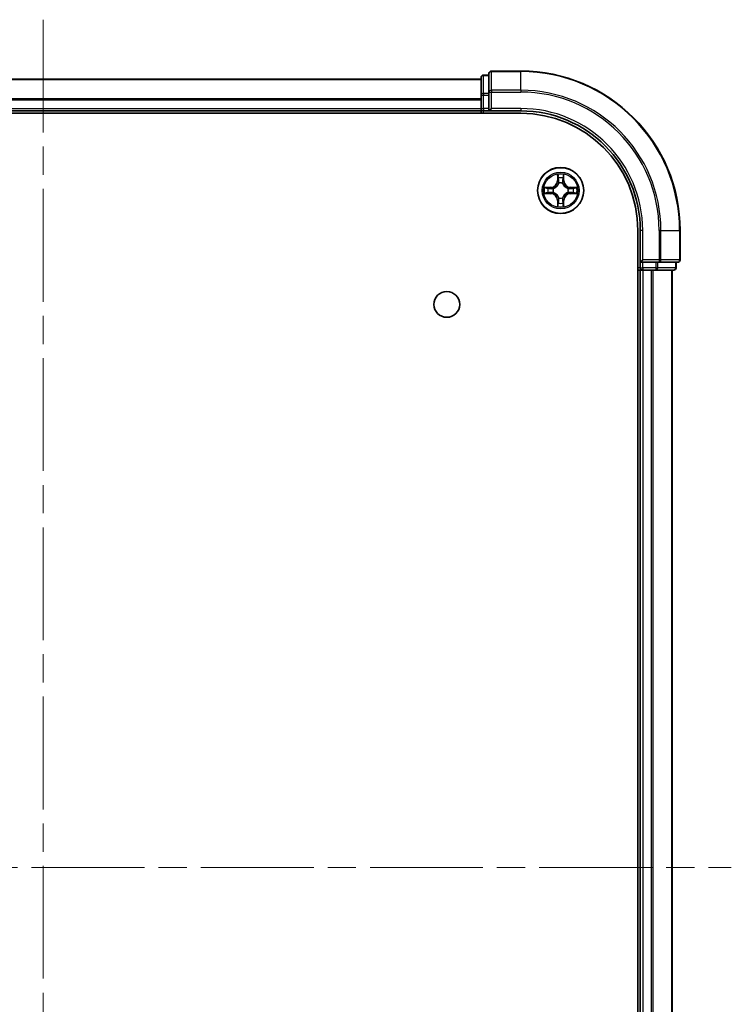
# Model space of a CAD drawing. Units: millimetres. Extents: x 36 to 5440, y 20 to 863.
# Drawn here: x 1462 to 1551, y 144 to 267 of the extents above; entities that cross this region are included whole.
import ezdxf

# ---------------------------------------------------------------- set-up
doc = ezdxf.new("R2010")
doc.units = ezdxf.units.MM
doc.header["$LTSCALE"] = 2.5
doc.linetypes.add('CHAIN', pattern=[0.3543, 0.2362, -0.0295, 0.0591, -0.0295])
for name, color, linetype, lineweight in [('Centerline (ISO)', 131, 'Continuous', 18), ('Visible (ISO)', 7, 'Continuous', 35), ('Visible Narrow (ISO)', 7, 'Continuous', 25)]:
    doc.layers.add(name, color=color, linetype=linetype, lineweight=lineweight)

msp = doc.modelspace()

# ---------------------------------------------------------------- linework, layer by layer
at = {"layer": 'Centerline (ISO)', "linetype": 'CHAIN', "ltscale": 23.990969}
for p, q in [((1464.72, 267.2887), (1464.72, 54.3814)), ((1378.2895, 160.835), (1551.1505, 160.835))]:
    msp.add_line(p, q, dxfattribs=at)
at = {"layer": 'Visible (ISO)'}
for p, q in [((1409.72, 259.835), (1519.72, 259.835)), ((1519.72, 260.035), (1519.72, 257.7936)), ((1520.72, 260.335), (1520.02, 260.335)), ((1520.72, 260.535), (1520.72, 258.1945)), ((1524.72, 260.835), (1521.02, 260.835)), ((1519.72, 257.7936), (1519.72, 256.135)), ((1520.72, 258.1945), (1520.72, 257.7936)), ((1520.72, 256.135), (1520.72, 257.7936)), ((1519.72, 255.835), (1519.72, 256.135)), ((1520.72, 255.835), (1521.02, 256.135)), ((1520.72, 256.135), (1520.72, 255.835)), ((1404.72, 255.535), (1524.72, 255.535)), ((1409.72, 255.835), (1519.72, 255.835)), ((1519.72, 255.835), (1519.72, 255.535)), ((1520.02, 255.835), (1520.72, 255.835)), ((1520.72, 255.835), (1524.72, 255.835)), ((1539.42, 240.835), (1539.42, 80.835)), ((1539.72, 240.835), (1539.72, 236.835)), ((1544.72, 237.135), (1544.72, 240.835)), ((1540.02, 237.135), (1539.72, 236.835)), ((1539.72, 236.835), (1539.72, 236.135)), ((1539.72, 236.835), (1540.02, 236.835)), ((1541.6786, 236.835), (1540.02, 236.835)), ((1541.6786, 236.835), (1542.0795, 236.835)), ((1542.0795, 236.835), (1544.42, 236.835)), ((1544.22, 236.135), (1544.22, 236.835)), ((1539.42, 235.835), (1539.72, 235.835)), ((1539.72, 235.835), (1539.72, 85.835)), ((1540.02, 235.835), (1539.72, 235.835)), ((1540.02, 235.835), (1541.0795, 235.835)), ((1541.3031, 235.835), (1541.0795, 235.835)), ((1541.3031, 235.835), (1541.6786, 235.835)), ((1541.6786, 235.835), (1543.92, 235.835)), ((1543.72, 235.835), (1543.72, 85.835))]:
    msp.add_line(p, q, dxfattribs=at)
for centre, radius in [((1529.72, 245.835), 2.9), ((1515.42, 231.535), 1.621)]:
    msp.add_circle(centre, radius, dxfattribs=at)
for centre, radius, start, end in [((1520.02, 260.035), 0.3, 90, 180), ((1521.02, 260.535), 0.3, 90, 180), ((1524.72, 240.835), 20, 0, 90), ((1520.02, 256.135), 0.3, 180, 270), ((1524.72, 240.835), 15, 0, 90), ((1524.72, 240.835), 14.7, 0, 90), ((1529.72, 245.835), 1.2295, 169.186733, 169.187283), ((1529.72, 245.835), 1.2295, 167.061604, 167.063405), ((1529.72, 245.835), 1.2295, 102.936595, 102.938396), ((1529.72, 245.835), 1.2295, 100.812717, 100.813267), ((1529.72, 245.835), 1.2295, 79.186733, 79.187283), ((1529.72, 245.835), 1.2295, 77.061604, 77.063405), ((1529.72, 245.835), 1.2295, 12.936595, 12.938396), ((1529.72, 245.835), 1.2295, 10.812717, 10.813267), ((1529.72, 245.835), 1.2295, 190.812717, 190.813267), ((1529.72, 245.835), 1.2295, 192.936595, 192.938396), ((1529.72, 245.835), 1.2295, 347.061604, 347.063405), ((1529.72, 245.835), 1.2295, 349.186733, 349.187283), ((1529.72, 245.835), 1.2295, 257.061604, 257.063405), ((1529.72, 245.835), 1.2295, 259.186733, 259.187283), ((1529.72, 245.835), 1.2295, 280.812717, 280.813267), ((1529.72, 245.835), 1.2295, 282.936595, 282.938396), ((1544.42, 237.135), 0.3, 270, 0), ((1540.02, 236.135), 0.3, 180, 270), ((1543.92, 236.135), 0.3, 270, 0)]:
    msp.add_arc(centre, radius, start, end, dxfattribs=at)
for points, knots in [([(1529.4195, 247.5937), (1529.4174, 247.6751), (1529.3714, 247.7663), (1529.3304, 247.8559), (1529.33, 247.8568), (1529.3296, 247.8577)], [0, 0, 0, 0, 0.0320559737, 0.0320559737, 0.0323943032, 0.0323943032, 0.0323943032, 0.0323943032]), ([(1529.3296, 247.8577), (1529.3298, 247.8567), (1529.33, 247.8557), (1529.3322, 247.8453), (1529.3341, 247.8359), (1529.3361, 247.8264)], [-0.03239430317, -0.03239430317, -0.03239430317, -0.03239430317, -0.03205597372, -0.03205597372, -0.02897275834, -0.02897275834, -0.02897275834, -0.02897275834]), ([(1530.1105, 247.8577), (1530.11, 247.8568), (1530.1096, 247.8559), (1530.1089, 247.8543), (1530.1085, 247.8536), (1530.1082, 247.8529)], [-0.000338329447, -0.000338329447, -0.000338329447, -0.000338329447, 0, 0, 0.000241517914, 0.000241517914, 0.000241517914, 0.000241517914]), ([(1530.1094, 247.8525), (1530.1095, 247.8532), (1530.1097, 247.854), (1530.11, 247.8557), (1530.1102, 247.8567), (1530.1105, 247.8577)], [-0.000230599076, -0.000230599076, -0.000230599076, -0.000230599076, 0, 0, 0.000338329447, 0.000338329447, 0.000338329447, 0.000338329447]), ([(1527.7025, 246.2244), (1527.7018, 246.2245), (1527.7011, 246.2247), (1527.6993, 246.225), (1527.6983, 246.2252), (1527.6973, 246.2255)], [-0.000230599076, -0.000230599076, -0.000230599076, -0.000230599076, 0, 0, 0.000338329447, 0.000338329447, 0.000338329447, 0.000338329447]), ([(1527.6973, 246.2255), (1527.6982, 246.225), (1527.6992, 246.2246), (1527.7008, 246.2239), (1527.7014, 246.2236), (1527.7021, 246.2232)], [-0.000338329447, -0.000338329447, -0.000338329447, -0.000338329447, 0, 0, 0.000241517914, 0.000241517914, 0.000241517914, 0.000241517914]), ([(1531.4787, 246.1356), (1531.5601, 246.1376), (1531.6513, 246.1836), (1531.7409, 246.2246), (1531.7418, 246.225), (1531.7427, 246.2255)], [0, 0, 0, 0, 0.0320559737, 0.0320559737, 0.0323943032, 0.0323943032, 0.0323943032, 0.0323943032]), ([(1531.7427, 246.2255), (1531.7417, 246.2252), (1531.7407, 246.225), (1531.7303, 246.2229), (1531.7208, 246.2209), (1531.7114, 246.2189)], [-0.03239430317, -0.03239430317, -0.03239430317, -0.03239430317, -0.03205597372, -0.03205597372, -0.02897275834, -0.02897275834, -0.02897275834, -0.02897275834]), ([(1527.9613, 245.5345), (1527.8799, 245.5324), (1527.7887, 245.4865), (1527.6992, 245.4454), (1527.6982, 245.445), (1527.6973, 245.4446)], [0, 0, 0, 0, 0.0320559737, 0.0320559737, 0.0323943032, 0.0323943032, 0.0323943032, 0.0323943032]), ([(1527.6973, 245.4446), (1527.6983, 245.4448), (1527.6993, 245.445), (1527.7098, 245.4472), (1527.7192, 245.4492), (1527.7286, 245.4511)], [-0.03239430317, -0.03239430317, -0.03239430317, -0.03239430317, -0.03205597372, -0.03205597372, -0.02897275834, -0.02897275834, -0.02897275834, -0.02897275834]), ([(1531.7375, 245.4457), (1531.7382, 245.4455), (1531.7389, 245.4454), (1531.7407, 245.445), (1531.7417, 245.4448), (1531.7427, 245.4446)], [-0.000230599076, -0.000230599076, -0.000230599076, -0.000230599076, 0, 0, 0.000338329447, 0.000338329447, 0.000338329447, 0.000338329447]), ([(1531.7427, 245.4446), (1531.7418, 245.445), (1531.7409, 245.4454), (1531.7393, 245.4462), (1531.7386, 245.4465), (1531.7379, 245.4468)], [-0.000338329447, -0.000338329447, -0.000338329447, -0.000338329447, 0, 0, 0.000241517914, 0.000241517914, 0.000241517914, 0.000241517914]), ([(1529.3306, 243.8175), (1529.3305, 243.8168), (1529.3304, 243.8161), (1529.33, 243.8144), (1529.3298, 243.8133), (1529.3296, 243.8123)], [-0.000230599076, -0.000230599076, -0.000230599076, -0.000230599076, 0, 0, 0.000338329447, 0.000338329447, 0.000338329447, 0.000338329447]), ([(1529.3296, 243.8123), (1529.33, 243.8132), (1529.3304, 243.8142), (1529.3312, 243.8158), (1529.3315, 243.8164), (1529.3318, 243.8171)], [-0.000338329447, -0.000338329447, -0.000338329447, -0.000338329447, 0, 0, 0.000241517914, 0.000241517914, 0.000241517914, 0.000241517914]), ([(1530.0205, 244.0763), (1530.0226, 243.9949), (1530.0686, 243.9037), (1530.1096, 243.8142), (1530.11, 243.8132), (1530.1105, 243.8123)], [0, 0, 0, 0, 0.0320559737, 0.0320559737, 0.0323943032, 0.0323943032, 0.0323943032, 0.0323943032]), ([(1530.1105, 243.8123), (1530.1102, 243.8133), (1530.11, 243.8144), (1530.1078, 243.8248), (1530.1059, 243.8342), (1530.1039, 243.8436)], [-0.03239430317, -0.03239430317, -0.03239430317, -0.03239430317, -0.03205597372, -0.03205597372, -0.02897275834, -0.02897275834, -0.02897275834, -0.02897275834])]:
    msp.add_open_spline(points, degree=3, knots=knots, dxfattribs=at)
for points in [[(1529.3361, 247.8264), (1529.3547, 247.7379), (1529.3734, 247.648), (1529.3743, 247.5674)], [(1531.7114, 246.2189), (1531.6229, 246.2003), (1531.533, 246.1816), (1531.4524, 246.1807)], [(1527.7286, 245.4511), (1527.8172, 245.4697), (1527.907, 245.4884), (1527.9876, 245.4893)], [(1530.1039, 243.8436), (1530.0853, 243.9322), (1530.0666, 244.022), (1530.0657, 244.1026)]]:
    msp.add_open_spline(points, degree=3, dxfattribs=at)
at = {"layer": 'Visible Narrow (ISO)'}
for p, q in [((1409.72, 259.7887), (1519.72, 259.7887)), ((1520.02, 260.335), (1520.02, 260.2655)), ((1520.02, 258.0241), (1520.02, 260.2655)), ((1520.02, 260.2655), (1520.72, 260.2655)), ((1521.02, 260.835), (1521.02, 260.7655)), ((1521.02, 258.425), (1521.02, 260.7655)), ((1521.02, 260.7655), (1524.72, 260.7655)), ((1524.72, 260.7655), (1524.72, 260.835)), ((1524.72, 258.425), (1524.72, 260.7655)), ((1521.02, 258.425), (1521.02, 258.1945)), ((1524.72, 258.425), (1521.02, 258.425)), ((1524.72, 258.425), (1524.72, 258.1945)), ((1409.72, 257.395), (1519.72, 257.395)), ((1409.72, 257.2413), (1519.72, 257.2413)), ((1519.72, 257.7936), (1520.02, 257.7936)), ((1520.02, 258.0241), (1520.02, 257.7936)), ((1520.72, 258.0241), (1520.02, 258.0241)), ((1520.02, 256.135), (1520.02, 257.7936)), ((1520.02, 257.7936), (1520.72, 257.7936)), ((1520.72, 258.1945), (1521.02, 258.1945)), ((1521.02, 256.135), (1521.02, 258.1945)), ((1521.02, 258.1945), (1524.72, 258.1945)), ((1409.72, 256.135), (1519.72, 256.135)), ((1519.72, 256.135), (1520.02, 256.135)), ((1520.02, 256.135), (1520.02, 255.835)), ((1520.72, 256.135), (1520.02, 256.135)), ((1524.72, 256.135), (1521.02, 256.135)), ((1524.72, 256.135), (1524.72, 255.835)), ((1520.02, 255.535), (1520.02, 255.835)), ((1529.3296, 247.8577), (1529.316, 247.0782)), ((1529.3658, 247.0773), (1529.3743, 247.5674)), ((1529.3897, 247.378), (1529.4384, 247.0761)), ((1530.0016, 247.0761), (1530.0503, 247.378)), ((1530.0657, 247.5674), (1530.0743, 247.0773)), ((1530.1241, 247.0782), (1530.1105, 247.8577)), ((1528.4768, 246.2391), (1527.6973, 246.2255)), ((1527.9876, 246.1807), (1528.4777, 246.1893)), ((1528.4789, 246.1166), (1528.177, 246.1653)), ((1528.4777, 246.1893), (1528.4768, 246.2391)), ((1528.4777, 246.1893), (1528.4789, 246.1166)), ((1528.7831, 246.0815), (1528.8037, 246.0761)), ((1529.3658, 247.0773), (1529.316, 247.0782)), ((1529.3658, 247.0773), (1529.4384, 247.0761)), ((1529.4789, 246.7513), (1529.4735, 246.7719)), ((1529.9665, 246.7719), (1529.9611, 246.7513)), ((1530.0743, 247.0773), (1530.0016, 247.0761)), ((1530.0743, 247.0773), (1530.1241, 247.0782)), ((1530.6363, 246.0761), (1530.6569, 246.0815)), ((1530.9623, 246.1893), (1530.9611, 246.1166)), ((1531.263, 246.1653), (1530.9611, 246.1166)), ((1530.9623, 246.1893), (1530.9632, 246.2391)), ((1530.9623, 246.1893), (1531.4524, 246.1807)), ((1531.7427, 246.2255), (1530.9632, 246.2391)), ((1527.6973, 245.4446), (1528.4768, 245.431)), ((1528.4777, 245.4808), (1527.9876, 245.4893)), ((1528.177, 245.5048), (1528.4789, 245.5534)), ((1528.4777, 245.4808), (1528.4768, 245.431)), ((1528.4777, 245.4808), (1528.4789, 245.5534)), ((1528.8037, 245.5939), (1528.7831, 245.5885)), ((1529.4735, 244.8981), (1529.4789, 244.9187)), ((1529.9611, 244.9187), (1529.9665, 244.8981)), ((1530.6569, 245.5885), (1530.6363, 245.5939)), ((1530.9611, 245.5534), (1531.263, 245.5048)), ((1530.9623, 245.4808), (1530.9611, 245.5534)), ((1531.4524, 245.4893), (1530.9623, 245.4808)), ((1530.9623, 245.4808), (1530.9632, 245.431)), ((1530.9632, 245.431), (1531.7427, 245.4446)), ((1529.3658, 244.5927), (1529.316, 244.5918)), ((1529.316, 244.5918), (1529.3296, 243.8123)), ((1529.3658, 244.5927), (1529.4384, 244.594)), ((1529.3743, 244.1026), (1529.3658, 244.5927)), ((1529.4384, 244.594), (1529.3897, 244.2921)), ((1530.0503, 244.2921), (1530.0016, 244.594)), ((1530.0743, 244.5927), (1530.0016, 244.594)), ((1530.0743, 244.5927), (1530.0657, 244.1026)), ((1530.0743, 244.5927), (1530.1241, 244.5918)), ((1530.1105, 243.8123), (1530.1241, 244.5918)), ((1540.02, 240.835), (1539.72, 240.835)), ((1540.02, 237.135), (1540.02, 240.835)), ((1542.0795, 240.835), (1542.0795, 237.135)), ((1542.31, 240.835), (1542.0795, 240.835)), ((1542.31, 237.135), (1542.31, 240.835)), ((1542.31, 240.835), (1544.6505, 240.835)), ((1544.6505, 240.835), (1544.6505, 237.135)), ((1544.6505, 240.835), (1544.72, 240.835)), ((1542.0795, 237.135), (1540.02, 237.135)), ((1540.02, 236.135), (1540.02, 236.835)), ((1541.6786, 236.835), (1541.6786, 236.135)), ((1541.9091, 236.135), (1541.9091, 236.835)), ((1542.0795, 237.135), (1542.0795, 236.835)), ((1542.0795, 237.135), (1542.31, 237.135)), ((1544.6505, 237.135), (1542.31, 237.135)), ((1544.1505, 236.835), (1544.1505, 236.135)), ((1544.6505, 237.135), (1544.72, 237.135)), ((1539.72, 236.135), (1539.42, 236.135)), ((1539.72, 236.135), (1540.02, 236.135)), ((1540.02, 236.135), (1540.02, 235.835)), ((1541.6786, 236.135), (1540.02, 236.135)), ((1540.02, 235.835), (1540.02, 85.835)), ((1541.0795, 235.835), (1541.0795, 85.835)), ((1541.31, 235.835), (1541.31, 85.835)), ((1541.6786, 236.135), (1541.6786, 235.835)), ((1541.6786, 236.135), (1541.9091, 236.135)), ((1544.1505, 236.135), (1541.9091, 236.135)), ((1543.6505, 235.835), (1543.6505, 85.835)), ((1544.1505, 236.135), (1544.22, 236.135))]:
    msp.add_line(p, q, dxfattribs=at)
for radius in [2.8677, 2.3092, 2.1415]:
    msp.add_circle((1529.72, 245.835), radius, dxfattribs=at)
for centre, radius, start, end in [((1524.72, 240.835), 19.9305, 0, 90), ((1524.72, 240.835), 17.59, 0, 90), ((1524.72, 240.835), 17.3595, 0, 90), ((1524.72, 240.835), 15.3, 0, 90), ((1529.72, 245.835), 2.0601, 79.074582, 100.925418), ((1529.72, 245.835), 1.6122, 79.692479, 100.307521), ((1529.72, 245.835), 2.0601, 169.074582, 190.925418), ((1529.72, 245.835), 1.6122, 169.692479, 190.307521), ((1528.4619, 247.0931), 0.8542, 271, 359), ((1528.4619, 247.0931), 0.904, 271, 359), ((1529.72, 245.835), 0.9688, 165.258044, 194.741956), ((1529.72, 245.835), 0.9475, 165.258044, 194.741956), ((1529.72, 245.835), 0.9688, 75.258044, 104.741956), ((1529.72, 245.835), 0.9475, 75.258044, 104.741956), ((1530.9781, 247.0931), 0.904, 181, 269), ((1530.9781, 247.0931), 0.8542, 181, 269), ((1529.72, 245.835), 0.9475, 345.258044, 14.741956), ((1529.72, 245.835), 0.9688, 345.258044, 14.741956), ((1529.72, 245.835), 1.6122, 349.692479, 10.307521), ((1529.72, 245.835), 2.0601, 349.074582, 10.925418), ((1528.4619, 244.5769), 0.8542, 1, 89), ((1528.4619, 244.5769), 0.904, 1, 89), ((1529.72, 245.835), 0.9688, 255.258044, 284.741956), ((1529.72, 245.835), 0.9475, 255.258044, 284.741956), ((1530.9781, 244.5769), 0.904, 91, 179), ((1530.9781, 244.5769), 0.8542, 91, 179), ((1529.72, 245.835), 2.0601, 259.074582, 280.925418), ((1529.72, 245.835), 1.6122, 259.692479, 280.307521)]:
    msp.add_arc(centre, radius, start, end, dxfattribs=at)
for centre, major_axis, ratio, start_param, end_param in [((1520.02, 260.035), (-0.3, 0), 0.76822128, 4.71238898, 6.28318531), ((1521.02, 260.535), (-0.3, 0), 0.76822128, 4.71238898, 6.28318531), ((1521.02, 258.1945), (-0.3, 0), 0.76822128, 4.71238898, 6.28318531), ((1520.02, 257.7936), (-0.3, 0), 0.76822128, 4.71238898, 6.28318531), ((1529.4241, 247.5665), (-0.05, -0.002), 0.54850665, 4.7835784, 6.17876057), ((1529.4092, 247.7679), (0.0019, 0.4402), 0.08673359, 2.04405494, 2.65931081), ((1529.4396, 247.3771), (-0.0494, -0.008), 0.89574018, 4.73044269, 6.08586581), ((1530.0005, 247.3771), (0.0494, -0.008), 0.89574018, 0.19731949, 1.55274262), ((1530.0159, 247.5665), (0.05, -0.002), 0.54850665, 0.10442473, 1.4996069), ((1530.0308, 247.7679), (0.0019, -0.4402), 0.08673359, 0.48228184, 1.09753772), ((1527.9885, 246.1309), (0.002, 0.05), 0.54850665, 0.10442473, 1.4996069), ((1527.7871, 246.1458), (0.4402, 0.0019), 0.08673359, 0.48228184, 1.09753772), ((1528.1779, 246.1155), (0.008, 0.0494), 0.89574018, 0.19731949, 1.55274262), ((1528.4798, 246.0668), (0.008, 0.0494), 0.89572054, 0.1973017, 1.54834765), ((1528.8264, 246.0701), (-0.0091, 0.0492), 0.87684641, 0.18229136, 1.17990219), ((1528.8264, 246.0701), (-0.0149, 0.0477), 0.41070123, 0.09573579, 1.31868747), ((1529.4849, 246.7286), (-0.0492, 0.0091), 0.87684642, 5.10328313, 6.10089396), ((1529.4849, 246.7286), (-0.0477, 0.0149), 0.41070123, 4.96449783, 6.18744952), ((1529.4882, 247.0752), (-0.0494, -0.008), 0.89572054, 4.73483766, 6.08588361), ((1529.9518, 247.0752), (0.0494, -0.008), 0.89572054, 0.1973017, 1.54834765), ((1529.9551, 246.7286), (0.0477, 0.0149), 0.41070123, 0.09573579, 1.31868747), ((1529.9551, 246.7286), (0.0492, 0.0091), 0.87684641, 0.18229136, 1.17990219), ((1530.6136, 246.0701), (0.0091, 0.0492), 0.87684642, 5.10328313, 6.10089396), ((1530.6136, 246.0701), (0.0149, 0.0477), 0.41070123, 4.96449783, 6.18744952), ((1530.9602, 246.0668), (-0.008, 0.0494), 0.89572054, 4.73483766, 6.08588361), ((1531.6529, 246.1458), (0.4402, -0.0019), 0.08673359, 2.04405494, 2.65931081), ((1531.2621, 246.1155), (-0.008, 0.0494), 0.89574018, 4.73044269, 6.08586581), ((1531.4515, 246.1309), (-0.002, 0.05), 0.54850665, 4.7835784, 6.17876057), ((1527.9885, 245.5391), (0.002, -0.05), 0.54850665, 4.7835784, 6.17876057), ((1527.7871, 245.5242), (0.4402, -0.0019), 0.08673359, 5.18564759, 5.80090347), ((1528.1779, 245.5546), (0.008, -0.0494), 0.89574018, 4.73044269, 6.08586581), ((1528.4798, 245.6032), (0.008, -0.0494), 0.89572054, 4.73483766, 6.08588361), ((1528.8264, 245.5999), (-0.0091, -0.0492), 0.87684642, 5.10328313, 6.10089396), ((1528.8264, 245.5999), (-0.0149, -0.0477), 0.41070123, 4.96449783, 6.18744952), ((1529.4849, 244.9414), (-0.0492, -0.0091), 0.87684641, 0.18229136, 1.17990219), ((1529.4849, 244.9414), (-0.0477, -0.0149), 0.41070123, 0.09573579, 1.31868747), ((1529.9551, 244.9414), (0.0477, -0.0149), 0.41070123, 4.96449783, 6.18744952), ((1529.9551, 244.9414), (0.0492, -0.0091), 0.87684642, 5.10328313, 6.10089396), ((1530.6136, 245.5999), (0.0149, -0.0477), 0.41070123, 0.09573579, 1.31868747), ((1530.6136, 245.5999), (0.0091, -0.0492), 0.87684641, 0.18229136, 1.17990219), ((1530.9602, 245.6032), (-0.008, -0.0494), 0.89572054, 0.1973017, 1.54834765), ((1531.2621, 245.5546), (-0.008, -0.0494), 0.89574018, 0.19731949, 1.55274262), ((1531.6529, 245.5242), (0.4402, 0.0019), 0.08673359, 3.62387449, 4.23913037), ((1531.4515, 245.5391), (-0.002, -0.05), 0.54850665, 0.10442473, 1.4996069), ((1529.4092, 243.9021), (0.0019, -0.4402), 0.08673359, 3.62387449, 4.23913037), ((1529.4241, 244.1035), (-0.05, 0.002), 0.54850665, 0.10442473, 1.4996069), ((1529.4396, 244.2929), (-0.0494, 0.008), 0.89574018, 0.19731949, 1.55274262), ((1529.4882, 244.5948), (-0.0494, 0.008), 0.89572054, 0.1973017, 1.54834765), ((1529.9518, 244.5948), (0.0494, 0.008), 0.89572054, 4.73483766, 6.08588361), ((1530.0005, 244.2929), (0.0494, 0.008), 0.89574018, 4.73044269, 6.08586581), ((1530.0159, 244.1035), (0.05, 0.002), 0.54850665, 4.7835784, 6.17876057), ((1530.0308, 243.9021), (0.0019, 0.4402), 0.08673359, 5.18564759, 5.80090347), ((1542.0795, 237.135), (0, -0.3), 0.76822128, 0, 1.57079633), ((1544.42, 237.135), (0, -0.3), 0.76822128, 0, 1.57079633), ((1541.6786, 236.135), (0, -0.3), 0.76822128, 0, 1.57079633), ((1543.92, 236.135), (0, -0.3), 0.76822128, 0, 1.57079633)]:
    msp.add_ellipse(centre, major_axis=major_axis, ratio=ratio, start_param=start_param, end_param=end_param, dxfattribs=at)
for points in [[(1529.4315, 247.4212), (1529.4254, 247.4597), (1529.4213, 247.5202), (1529.4195, 247.5937)], [(1529.48, 247.1192), (1529.4638, 247.2199), (1529.4477, 247.3205), (1529.4315, 247.4212)], [(1530.0085, 247.4212), (1529.9923, 247.3205), (1529.9762, 247.2199), (1529.9601, 247.1192)], [(1530.0205, 247.5937), (1530.0187, 247.5202), (1530.0146, 247.4597), (1530.0085, 247.4212)], [(1530.1082, 247.8529), (1530.0679, 247.7649), (1530.0226, 247.6745), (1530.0205, 247.5937)], [(1530.0657, 247.5674), (1530.0667, 247.656), (1530.0891, 247.7556), (1530.1094, 247.8525)], [(1527.7021, 246.2232), (1527.7901, 246.1829), (1527.8805, 246.1376), (1527.9613, 246.1356)], [(1527.9876, 246.1807), (1527.899, 246.1817), (1527.7994, 246.2041), (1527.7025, 246.2244)], [(1527.9613, 246.1356), (1528.0349, 246.1337), (1528.0953, 246.1296), (1528.1338, 246.1235)], [(1528.1338, 246.1235), (1528.2345, 246.1073), (1528.3351, 246.0912), (1528.4358, 246.0751)], [(1528.4358, 246.0751), (1528.5477, 246.0571), (1528.662, 246.0569), (1528.7831, 246.0815)], [(1528.8097, 246.1171), (1528.6944, 246.0967), (1528.5854, 246.0985), (1528.4789, 246.1166)], [(1529.4384, 247.0761), (1529.4565, 246.9696), (1529.4583, 246.8606), (1529.438, 246.7453)], [(1529.4735, 246.7719), (1529.4981, 246.8931), (1529.4979, 247.0073), (1529.48, 247.1192)], [(1529.9601, 247.1192), (1529.9421, 247.0073), (1529.9419, 246.8931), (1529.9665, 246.7719)], [(1530.0021, 246.7453), (1529.9817, 246.8606), (1529.9835, 246.9696), (1530.0016, 247.0761)], [(1530.9611, 246.1166), (1530.8546, 246.0985), (1530.7456, 246.0967), (1530.6303, 246.1171)], [(1530.6569, 246.0815), (1530.7781, 246.0569), (1530.8923, 246.0571), (1531.0042, 246.0751)], [(1531.0042, 246.0751), (1531.1049, 246.0912), (1531.2055, 246.1073), (1531.3062, 246.1235)], [(1531.3062, 246.1235), (1531.3447, 246.1296), (1531.4051, 246.1337), (1531.4787, 246.1356)], [(1528.1338, 245.5465), (1528.0953, 245.5404), (1528.0349, 245.5363), (1527.9613, 245.5345)], [(1528.4358, 245.595), (1528.3351, 245.5788), (1528.2345, 245.5627), (1528.1338, 245.5465)], [(1528.7831, 245.5885), (1528.662, 245.6131), (1528.5477, 245.6129), (1528.4358, 245.595)], [(1528.4789, 245.5534), (1528.5854, 245.5715), (1528.6944, 245.5733), (1528.8097, 245.553)], [(1529.438, 244.9247), (1529.4583, 244.8094), (1529.4565, 244.7004), (1529.4384, 244.594)], [(1529.48, 244.5508), (1529.4979, 244.6627), (1529.4981, 244.777), (1529.4735, 244.8981)], [(1529.9665, 244.8981), (1529.9419, 244.777), (1529.9421, 244.6627), (1529.9601, 244.5508)], [(1530.0016, 244.594), (1529.9835, 244.7004), (1529.9817, 244.8094), (1530.0021, 244.9247)], [(1530.6303, 245.553), (1530.7456, 245.5733), (1530.8546, 245.5715), (1530.9611, 245.5534)], [(1531.0042, 245.595), (1530.8923, 245.6129), (1530.7781, 245.6131), (1530.6569, 245.5885)], [(1531.3062, 245.5465), (1531.2055, 245.5627), (1531.1049, 245.5788), (1531.0042, 245.595)], [(1531.4787, 245.5345), (1531.4051, 245.5363), (1531.3447, 245.5404), (1531.3062, 245.5465)], [(1531.4524, 245.4893), (1531.541, 245.4883), (1531.6406, 245.4659), (1531.7375, 245.4457)], [(1531.7379, 245.4468), (1531.6499, 245.4871), (1531.5595, 245.5325), (1531.4787, 245.5345)], [(1529.3743, 244.1026), (1529.3733, 244.014), (1529.3509, 243.9144), (1529.3306, 243.8175)], [(1529.3318, 243.8171), (1529.3721, 243.9051), (1529.4174, 243.9956), (1529.4195, 244.0763)], [(1529.4195, 244.0763), (1529.4213, 244.1499), (1529.4254, 244.2103), (1529.4315, 244.2489)], [(1529.4315, 244.2489), (1529.4477, 244.3495), (1529.4638, 244.4501), (1529.48, 244.5508)], [(1529.9601, 244.5508), (1529.9762, 244.4501), (1529.9923, 244.3495), (1530.0085, 244.2489)], [(1530.0085, 244.2489), (1530.0146, 244.2103), (1530.0187, 244.1499), (1530.0205, 244.0763)]]:
    msp.add_open_spline(points, degree=3, dxfattribs=at)
for points, knots in [([(1528.8037, 246.0761), (1528.8877, 246.1034), (1529.0535, 246.1804), (1529.2648, 246.3639), (1529.4048, 246.564), (1529.4584, 246.6883), (1529.4789, 246.7513)], [-0.174866013, -0.174866013, -0.174866013, -0.174866013, -0.145995309, -0.117124605, -0.095471577, -0.073818549, -0.073818549, -0.073818549, -0.073818549]), ([(1529.438, 246.7453), (1529.4193, 246.6854), (1529.3705, 246.5673), (1529.2433, 246.3794), (1529.0472, 246.2118), (1528.8896, 246.1419), (1528.8097, 246.1171)], [0.073818549, 0.073818549, 0.073818549, 0.073818549, 0.095471577, 0.117124605, 0.145995309, 0.174866013, 0.174866013, 0.174866013, 0.174866013]), ([(1529.9611, 246.7513), (1529.9884, 246.6673), (1530.0654, 246.5015), (1530.2489, 246.2902), (1530.449, 246.1503), (1530.5733, 246.0966), (1530.6363, 246.0761)], [-0.174866013, -0.174866013, -0.174866013, -0.174866013, -0.145995309, -0.117124605, -0.095471577, -0.073818549, -0.073818549, -0.073818549, -0.073818549]), ([(1530.6303, 246.1171), (1530.5704, 246.1357), (1530.4523, 246.1846), (1530.2644, 246.3118), (1530.0968, 246.5078), (1530.0269, 246.6654), (1530.0021, 246.7453)], [0.073818549, 0.073818549, 0.073818549, 0.073818549, 0.095471577, 0.117124605, 0.145995309, 0.174866013, 0.174866013, 0.174866013, 0.174866013]), ([(1529.4789, 244.9187), (1529.4516, 245.0028), (1529.3746, 245.1685), (1529.1911, 245.3798), (1528.991, 245.5198), (1528.8667, 245.5734), (1528.8037, 245.5939)], [-0.174866013, -0.174866013, -0.174866013, -0.174866013, -0.145995309, -0.117124605, -0.095471577, -0.073818549, -0.073818549, -0.073818549, -0.073818549]), ([(1528.8097, 245.553), (1528.8696, 245.5344), (1528.9878, 245.4855), (1529.1756, 245.3583), (1529.3432, 245.1623), (1529.4131, 245.0046), (1529.438, 244.9247)], [0.073818549, 0.073818549, 0.073818549, 0.073818549, 0.095471577, 0.117124605, 0.145995309, 0.174866013, 0.174866013, 0.174866013, 0.174866013]), ([(1530.6363, 245.5939), (1530.5523, 245.5666), (1530.3865, 245.4896), (1530.1752, 245.3061), (1530.0353, 245.106), (1529.9816, 244.9817), (1529.9611, 244.9187)], [-0.174866013, -0.174866013, -0.174866013, -0.174866013, -0.145995309, -0.117124605, -0.095471577, -0.073818549, -0.073818549, -0.073818549, -0.073818549]), ([(1530.0021, 244.9247), (1530.0207, 244.9847), (1530.0696, 245.1028), (1530.1967, 245.2906), (1530.3928, 245.4582), (1530.5504, 245.5282), (1530.6303, 245.553)], [0.073818549, 0.073818549, 0.073818549, 0.073818549, 0.095471577, 0.117124605, 0.145995309, 0.174866013, 0.174866013, 0.174866013, 0.174866013])]:
    msp.add_open_spline(points, degree=3, knots=knots, dxfattribs=at)

doc.saveas('drawing.dxf')
